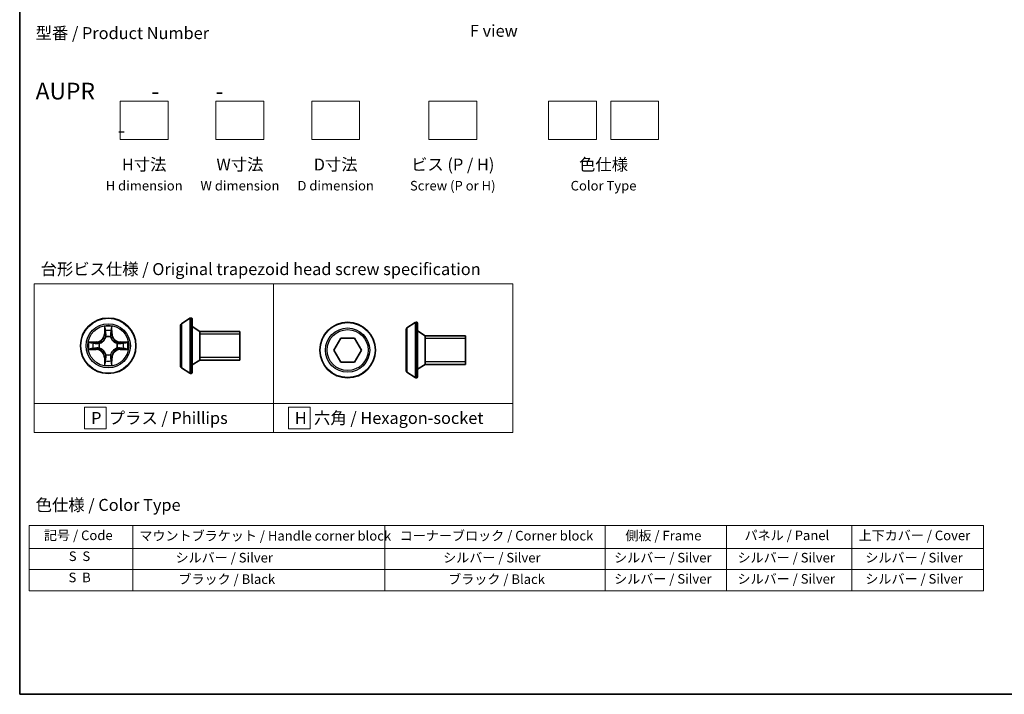
# Model space of a CAD drawing. Units: millimetres. Extents: x -1192 to 7079, y 10 to 1415.
# Drawn here: x -1192 to -1089, y 10 to 80 of the extents above; entities that cross this region are included whole.
import ezdxf

# ---------------------------------------------------------------- set-up
doc = ezdxf.new("R2010")
doc.units = ezdxf.units.MM
doc.header["$LTSCALE"] = 0.5
for name, color, linetype, lineweight in [('Border (ISO)', 7, 'Continuous', 35), ('Sketch Geometry (ISO)', 7, 'Continuous', 18), ('Symbol (ISO)', 7, 'Continuous', 18), ('Visible (ISO)', 7, 'Continuous', 35), ('Visible Narrow (ISO)', 7, 'Continuous', 25)]:
    doc.layers.add(name, color=color, linetype=linetype, lineweight=lineweight)
doc.styles.add('Note Text (TK)', font='MS PGothic.ttf')
doc.styles.add('Note Text (TK2)', font='MS PGothic.ttf')

# ---------------------------------------------------------------- blocks, each defined once
blk = doc.blocks.new('Borders tk図枠')
at = {"layer": 'Border (ISO)'}
for p, q in [((14.5, 289), (14.5, 8)), ((14.5, 8), (405.5, 8))]:
    blk.add_line(p, q, dxfattribs=at)
blk = doc.blocks.new('Table2')
at = {"layer": 'Symbol (ISO)'}
for p, q in [((16.45, 43.3), (215.82, 43.3)), ((16.45, 43.3), (16.45, 38.47)), ((38.1, 43.3), (38.1, 38.47)), ((90.74, 43.3), (90.74, 38.47)), ((136.76, 43.3), (136.76, 38.47)), ((162.16, 43.3), (162.16, 38.47)), ((188.3, 43.3), (188.3, 38.47)), ((215.82, 43.3), (215.82, 38.47)), ((16.45, 38.47), (215.82, 38.47)), ((16.45, 38.47), (16.45, 29.6)), ((38.1, 38.47), (38.1, 29.6)), ((90.74, 38.47), (90.74, 29.6)), ((136.76, 38.47), (136.76, 29.6)), ((162.16, 38.47), (162.16, 29.6)), ((188.3, 38.47), (188.3, 29.6)), ((215.82, 38.47), (215.82, 29.6)), ((16.45, 34.04), (215.82, 34.04)), ((16.45, 29.6), (215.82, 29.6))]:
    blk.add_line(p, q, dxfattribs=at)
at = {"layer": 'Symbol (ISO)', "color": 7, "char_height": 2, "attachment_point": 7, "style": 'Note Text (TK2)'}
for s, insert in [('記号 / Code', (19.57, 39.59)), ('マウントブラケット / Handle corner block', (39.49, 39.49)), ('コーナーブロック / Corner block', (93.88, 39.51)), ('側板 / Frame', (141.01, 39.53)), ('パネル / Panel', (165.9, 39.59)), ('上下カバー / Cover', (189.72, 39.57)), ('S  S', (24.75, 35.22)), ('             シルバー / Silver', (39.1, 34.92)), ('シルバー / Silver', (102.95, 34.92)), ('シルバー / Silver', (138.66, 34.92)), ('シルバー / Silver', (164.43, 34.92)), ('   シルバー / Silver', (189.3, 34.92)), ('S  B', (24.7, 30.79)), ('              ブラック / Black', (39.1, 30.43)), ('ブラック / Black', (104, 30.43)), ('シルバー / Silver', (138.66, 30.49)), ('シルバー / Silver', (164.43, 30.49)), ('   シルバー / Silver', (189.3, 30.49))]:
    blk.add_mtext(s, dxfattribs=dict(at, insert=insert))

msp = doc.modelspace()

# ---------------------------------------------------------------- linework, layer by layer
at = {"layer": 'Sketch Geometry (ISO)'}
for p, q in [((-1181.2852, 71.9817), (-1176.2852, 71.9817)), ((-1181.2852, 67.9817), (-1181.2852, 71.9817)), ((-1176.2852, 71.9817), (-1176.2852, 67.9817)), ((-1171.2852, 71.9817), (-1166.2852, 71.9817)), ((-1171.2852, 67.9817), (-1171.2852, 71.9817)), ((-1166.2852, 71.9817), (-1166.2852, 67.9817)), ((-1161.2852, 71.9817), (-1156.2852, 71.9817)), ((-1161.2852, 67.9817), (-1161.2852, 71.9817)), ((-1156.2852, 71.9817), (-1156.2852, 67.9817)), ((-1149.057, 71.9817), (-1144.057, 71.9817)), ((-1149.057, 67.9817), (-1149.057, 71.9817)), ((-1144.057, 71.9817), (-1144.057, 67.9817)), ((-1136.557, 71.9817), (-1131.557, 71.9817)), ((-1136.557, 67.9817), (-1136.557, 71.9817)), ((-1131.557, 71.9817), (-1131.557, 67.9817)), ((-1130.057, 71.9817), (-1125.057, 71.9817)), ((-1130.057, 67.9817), (-1130.057, 71.9817)), ((-1125.057, 71.9817), (-1125.057, 67.9817)), ((-1176.2852, 67.9817), (-1181.2852, 67.9817)), ((-1166.2852, 67.9817), (-1171.2852, 67.9817)), ((-1156.2852, 67.9817), (-1161.2852, 67.9817)), ((-1144.057, 67.9817), (-1149.057, 67.9817)), ((-1131.557, 67.9817), (-1136.557, 67.9817)), ((-1125.057, 67.9817), (-1130.057, 67.9817)), ((-1190.2714, 52.8805), (-1165.2714, 52.8805)), ((-1190.2714, 40.3805), (-1190.2714, 52.8805)), ((-1165.2714, 52.8805), (-1165.2714, 40.3805)), ((-1165.2714, 52.8805), (-1140.2714, 52.8805)), ((-1165.2714, 40.3805), (-1165.2714, 52.8805)), ((-1140.2714, 52.8805), (-1140.2714, 40.3805)), ((-1165.2714, 40.3805), (-1190.2714, 40.3805)), ((-1190.2714, 40.3805), (-1165.2714, 40.3805)), ((-1190.2714, 37.3805), (-1190.2714, 40.3805)), ((-1140.2714, 40.3805), (-1165.2714, 40.3805)), ((-1165.2714, 40.3805), (-1165.2714, 37.3805)), ((-1165.2714, 40.3805), (-1140.2714, 40.3805)), ((-1165.2714, 37.3805), (-1165.2714, 40.3805)), ((-1140.2714, 40.3805), (-1140.2714, 37.3805)), ((-1182.7491, 40.0055), (-1184.9991, 40.0055)), ((-1184.9991, 40.0055), (-1184.9991, 37.7555)), ((-1182.7491, 37.7555), (-1182.7491, 40.0055)), ((-1161.4619, 40.0055), (-1163.7119, 40.0055)), ((-1163.7119, 40.0055), (-1163.7119, 37.7555)), ((-1161.4619, 37.7555), (-1161.4619, 40.0055)), ((-1165.2714, 37.3805), (-1190.2714, 37.3805)), ((-1184.9991, 37.7555), (-1182.7491, 37.7555)), ((-1140.2714, 37.3805), (-1165.2714, 37.3805)), ((-1163.7119, 37.7555), (-1161.4619, 37.7555))]:
    msp.add_line(p, q, dxfattribs=at)
at = {"layer": 'Visible (ISO)'}
for p, q in [((-1174.978, 48.5635), (-1174.978, 44.2805)), ((-1174.887, 48.7311), (-1174.0278, 49.2897)), ((-1173.878, 49.322), (-1173.9188, 49.322)), ((-1173.778, 49.222), (-1173.778, 43.622)), ((-1172.978, 47.922), (-1173.778, 48.422)), ((-1151.3367, 48.2822), (-1150.4774, 48.8407)), ((-1150.3277, 48.873), (-1150.3684, 48.873)), ((-1150.2277, 48.773), (-1150.2277, 43.173)), ((-1172.978, 47.922), (-1172.978, 44.922)), ((-1168.778, 47.922), (-1172.978, 47.922)), ((-1172.978, 47.922), (-1172.978, 44.922)), ((-1168.778, 47.922), (-1168.778, 44.922)), ((-1151.4277, 48.1145), (-1151.4277, 43.8316)), ((-1149.4277, 47.473), (-1150.2277, 47.973)), ((-1149.4277, 47.473), (-1149.4277, 44.473)), ((-1145.2277, 47.473), (-1149.4277, 47.473)), ((-1149.4277, 47.473), (-1149.4277, 44.473)), ((-1145.2277, 47.473), (-1145.2277, 44.473)), ((-1158.9791, 45.973), (-1158.2574, 47.223)), ((-1158.2574, 47.223), (-1156.814, 47.223)), ((-1156.814, 47.223), (-1156.0923, 45.973)), ((-1158.2574, 44.723), (-1158.9791, 45.973)), ((-1156.0923, 45.973), (-1156.814, 44.723)), ((-1172.978, 44.922), (-1173.778, 44.422)), ((-1168.778, 44.922), (-1172.978, 44.922)), ((-1156.814, 44.723), (-1158.2574, 44.723)), ((-1149.4277, 44.473), (-1150.2277, 43.973)), ((-1145.2277, 44.473), (-1149.4277, 44.473)), ((-1174.887, 44.1128), (-1174.0278, 43.5543)), ((-1173.878, 43.522), (-1173.9188, 43.522)), ((-1151.3367, 43.6639), (-1150.4774, 43.1053)), ((-1150.3277, 43.073), (-1150.3684, 43.073))]:
    msp.add_line(p, q, dxfattribs=at)
for centre in [(-1182.5377, 46.422), (-1157.5357, 45.973)]:
    msp.add_circle(centre, 2.9, dxfattribs=at)
for centre, radius, start, end in [((-1174.778, 48.5635), 0.2, 123.023868, 180), ((-1173.9188, 49.122), 0.2, 90, 123.023868), ((-1173.878, 49.222), 0.1, 0, 90), ((-1150.3684, 48.673), 0.2, 90, 123.023868), ((-1150.3277, 48.773), 0.1, 0, 90), ((-1151.2277, 48.1145), 0.2, 123.023868, 180), ((-1174.778, 44.2805), 0.2, 180, 236.976132), ((-1173.9188, 43.722), 0.2, 236.976132, 270), ((-1173.878, 43.622), 0.1, 270, 0), ((-1151.2277, 43.8316), 0.2, 180, 236.976132), ((-1150.3684, 43.273), 0.2, 236.976132, 270), ((-1150.3277, 43.173), 0.1, 270, 0)]:
    msp.add_arc(centre, radius, start, end, dxfattribs=at)
at = {"layer": 'Visible Narrow (ISO)'}
for p, q in [((-1182.9282, 48.4447), (-1182.9418, 47.6652)), ((-1182.1337, 47.6652), (-1182.1473, 48.4447)), ((-1174.887, 48.7311), (-1174.887, 44.1128)), ((-1174.0278, 49.2897), (-1174.0278, 43.5543)), ((-1173.9188, 49.322), (-1173.9188, 43.522)), ((-1173.878, 43.522), (-1173.878, 49.322)), ((-1150.4774, 48.8407), (-1150.4774, 43.1053)), ((-1150.3684, 48.873), (-1150.3684, 43.073)), ((-1150.3277, 43.073), (-1150.3277, 48.873)), ((-1182.892, 47.6643), (-1182.9418, 47.6652)), ((-1182.892, 47.6643), (-1182.8834, 48.1544)), ((-1182.892, 47.6643), (-1182.8193, 47.6631)), ((-1182.7788, 47.3383), (-1182.7842, 47.3589)), ((-1182.2912, 47.3589), (-1182.2966, 47.3383)), ((-1182.1835, 47.6643), (-1182.2561, 47.6631)), ((-1182.192, 48.1544), (-1182.1835, 47.6643)), ((-1182.1835, 47.6643), (-1182.1337, 47.6652)), ((-1168.778, 47.621), (-1172.978, 47.621)), ((-1151.3367, 48.2822), (-1151.3367, 43.6639)), ((-1183.7809, 46.826), (-1184.5604, 46.8124)), ((-1184.2701, 46.7677), (-1183.78, 46.7762)), ((-1183.78, 46.7762), (-1183.7809, 46.826)), ((-1183.78, 46.7762), (-1183.7788, 46.7036)), ((-1183.4746, 46.6685), (-1183.454, 46.6631)), ((-1181.6214, 46.6631), (-1181.6008, 46.6685)), ((-1181.2954, 46.7762), (-1181.2967, 46.7036)), ((-1181.2954, 46.7762), (-1181.2945, 46.826)), ((-1181.2954, 46.7762), (-1180.8053, 46.7677)), ((-1180.515, 46.8124), (-1181.2945, 46.826)), ((-1145.2277, 47.172), (-1149.4277, 47.172)), ((-1184.5604, 46.0315), (-1183.7809, 46.0179)), ((-1183.78, 46.0677), (-1184.2701, 46.0763)), ((-1183.78, 46.0677), (-1183.7809, 46.0179)), ((-1183.78, 46.0677), (-1183.7788, 46.1404)), ((-1183.454, 46.1809), (-1183.4746, 46.1755)), ((-1182.7842, 45.4851), (-1182.7788, 45.5057)), ((-1182.2966, 45.5057), (-1182.2912, 45.4851)), ((-1181.6008, 46.1755), (-1181.6214, 46.1809)), ((-1181.2954, 46.0677), (-1181.2967, 46.1404)), ((-1180.8053, 46.0763), (-1181.2954, 46.0677)), ((-1181.2954, 46.0677), (-1181.2945, 46.0179)), ((-1181.2945, 46.0179), (-1180.515, 46.0315)), ((-1182.892, 45.1797), (-1182.9418, 45.1788)), ((-1182.9418, 45.1788), (-1182.9282, 44.3993)), ((-1182.892, 45.1797), (-1182.8193, 45.1809)), ((-1182.8834, 44.6896), (-1182.892, 45.1797)), ((-1182.1835, 45.1797), (-1182.2561, 45.1809)), ((-1182.1835, 45.1797), (-1182.192, 44.6896)), ((-1182.1835, 45.1797), (-1182.1337, 45.1788)), ((-1182.1473, 44.3993), (-1182.1337, 45.1788)), ((-1172.978, 45.223), (-1168.778, 45.223)), ((-1149.4277, 44.774), (-1145.2277, 44.774))]:
    msp.add_line(p, q, dxfattribs=at)
for centre, radius in [((-1182.5377, 46.422), 2.8677), ((-1182.5377, 46.422), 2.3092), ((-1182.5377, 46.422), 2.1415), ((-1157.5357, 45.973), 2.8677), ((-1157.5357, 45.973), 2.3092), ((-1157.5357, 45.973), 2.1415)]:
    msp.add_circle(centre, radius, dxfattribs=at)
for centre, radius, start, end in [((-1182.5377, 46.422), 2.0601, 79.074582, 100.925418), ((-1183.7958, 47.6801), 0.8542, 271, 359), ((-1183.7958, 47.6801), 0.904, 271, 359), ((-1182.5377, 46.422), 1.6122, 79.692479, 100.307521), ((-1182.5377, 46.422), 0.9688, 75.258044, 104.741956), ((-1182.5377, 46.422), 0.9475, 75.258044, 104.741956), ((-1181.2796, 47.6801), 0.904, 181, 269), ((-1181.2796, 47.6801), 0.8542, 181, 269), ((-1182.5377, 46.422), 2.0601, 169.074582, 190.925418), ((-1182.5377, 46.422), 1.6122, 169.692479, 190.307521), ((-1182.5377, 46.422), 0.9688, 165.258044, 194.741956), ((-1182.5377, 46.422), 0.9475, 165.258044, 194.741956), ((-1182.5377, 46.422), 0.9475, 345.258044, 14.741956), ((-1182.5377, 46.422), 0.9688, 345.258044, 14.741956), ((-1182.5377, 46.422), 1.6122, 349.692479, 10.307521), ((-1182.5377, 46.422), 2.0601, 349.074582, 10.925418), ((-1183.7958, 45.1639), 0.8542, 1, 89), ((-1183.7958, 45.1639), 0.904, 1, 89), ((-1182.5377, 46.422), 0.9688, 255.258044, 284.741956), ((-1182.5377, 46.422), 0.9475, 255.258044, 284.741956), ((-1181.2796, 45.1639), 0.904, 91, 179), ((-1181.2796, 45.1639), 0.8542, 91, 179), ((-1182.5377, 46.422), 2.0601, 259.074582, 280.925418), ((-1182.5377, 46.422), 1.6122, 259.692479, 280.307521)]:
    msp.add_arc(centre, radius, start, end, dxfattribs=at)
for centre, major_axis, ratio, start_param, end_param in [((-1182.8336, 48.1535), (-0.05, -0.002), 0.54850665, 4.7835784, 6.17876057), ((-1182.8182, 47.9641), (-0.0494, -0.008), 0.89574018, 4.73044269, 6.08586581), ((-1182.7728, 47.3156), (-0.0492, 0.0091), 0.87684642, 5.10328313, 6.10089396), ((-1182.7728, 47.3156), (-0.0477, 0.0149), 0.41070123, 4.96449783, 6.18744952), ((-1182.7695, 47.6622), (-0.0494, -0.008), 0.89572054, 4.73483766, 6.08588361), ((-1182.3059, 47.6622), (0.0494, -0.008), 0.89572054, 0.1973017, 1.54834765), ((-1182.3026, 47.3156), (0.0477, 0.0149), 0.41070123, 0.09573579, 1.31868747), ((-1182.3026, 47.3156), (0.0492, 0.0091), 0.87684641, 0.18229136, 1.17990219), ((-1182.2573, 47.9641), (0.0494, -0.008), 0.89574018, 0.19731949, 1.55274262), ((-1182.2418, 48.1535), (0.05, -0.002), 0.54850665, 0.10442473, 1.4996069), ((-1184.2692, 46.7179), (0.002, 0.05), 0.54850665, 0.10442473, 1.4996069), ((-1184.0798, 46.7024), (0.008, 0.0494), 0.89574018, 0.19731949, 1.55274262), ((-1183.7779, 46.6538), (0.008, 0.0494), 0.89572054, 0.1973017, 1.54834765), ((-1183.4313, 46.6571), (-0.0091, 0.0492), 0.87684641, 0.18229136, 1.17990219), ((-1183.4313, 46.6571), (-0.0149, 0.0477), 0.41070123, 0.09573579, 1.31868747), ((-1181.6441, 46.6571), (0.0091, 0.0492), 0.87684642, 5.10328313, 6.10089396), ((-1181.6441, 46.6571), (0.0149, 0.0477), 0.41070123, 4.96449783, 6.18744952), ((-1181.2975, 46.6538), (-0.008, 0.0494), 0.89572054, 4.73483766, 6.08588361), ((-1180.9956, 46.7024), (-0.008, 0.0494), 0.89574018, 4.73044269, 6.08586581), ((-1180.8062, 46.7179), (-0.002, 0.05), 0.54850665, 4.7835784, 6.17876057), ((-1184.2692, 46.1261), (0.002, -0.05), 0.54850665, 4.7835784, 6.17876057), ((-1184.0798, 46.1415), (0.008, -0.0494), 0.89574018, 4.73044269, 6.08586581), ((-1183.7779, 46.1902), (0.008, -0.0494), 0.89572054, 4.73483766, 6.08588361), ((-1183.4313, 46.1869), (-0.0091, -0.0492), 0.87684642, 5.10328313, 6.10089396), ((-1183.4313, 46.1869), (-0.0149, -0.0477), 0.41070123, 4.96449783, 6.18744952), ((-1182.7728, 45.5284), (-0.0492, -0.0091), 0.87684641, 0.18229136, 1.17990219), ((-1182.7728, 45.5284), (-0.0477, -0.0149), 0.41070123, 0.09573579, 1.31868747), ((-1182.3026, 45.5284), (0.0477, -0.0149), 0.41070123, 4.96449783, 6.18744952), ((-1182.3026, 45.5284), (0.0492, -0.0091), 0.87684642, 5.10328313, 6.10089396), ((-1181.6441, 46.1869), (0.0149, -0.0477), 0.41070123, 0.09573579, 1.31868747), ((-1181.6441, 46.1869), (0.0091, -0.0492), 0.87684641, 0.18229136, 1.17990219), ((-1181.2975, 46.1902), (-0.008, -0.0494), 0.89572054, 0.1973017, 1.54834765), ((-1180.9956, 46.1415), (-0.008, -0.0494), 0.89574018, 0.19731949, 1.55274262), ((-1180.8062, 46.1261), (-0.002, -0.05), 0.54850665, 0.10442473, 1.4996069), ((-1182.8336, 44.6905), (-0.05, 0.002), 0.54850665, 0.10442473, 1.4996069), ((-1182.8182, 44.8799), (-0.0494, 0.008), 0.89574018, 0.19731949, 1.55274262), ((-1182.7695, 45.1818), (-0.0494, 0.008), 0.89572054, 0.1973017, 1.54834765), ((-1182.3059, 45.1818), (0.0494, 0.008), 0.89572054, 4.73483766, 6.08588361), ((-1182.2573, 44.8799), (0.0494, 0.008), 0.89574018, 4.73044269, 6.08586581), ((-1182.2418, 44.6905), (0.05, 0.002), 0.54850665, 4.7835784, 6.17876057)]:
    msp.add_ellipse(centre, major_axis=major_axis, ratio=ratio, start_param=start_param, end_param=end_param, dxfattribs=at)
for points, knots in [([(-1182.8383, 48.1807), (-1182.8386, 48.1958), (-1182.8407, 48.2113), (-1182.8492, 48.2522), (-1182.8574, 48.2778), (-1182.8755, 48.3265), (-1182.8852, 48.3495), (-1182.906, 48.3967), (-1182.9171, 48.4208), (-1182.9282, 48.4447)], [0, 0, 0, 0, 0.0059340385, 0.0059340385, 0.0154285, 0.0154285, 0.0237449879, 0.0237449879, 0.0323943032, 0.0323943032, 0.0323943032, 0.0323943032]), ([(-1182.9282, 48.4447), (-1182.9226, 48.4184), (-1182.917, 48.3919), (-1182.9067, 48.34), (-1182.9019, 48.3146), (-1182.8929, 48.2611), (-1182.8888, 48.2329), (-1182.8846, 48.1879), (-1182.8836, 48.1709), (-1182.8834, 48.1544)], [-0.0323943032, -0.0323943032, -0.0323943032, -0.0323943032, -0.0237449879, -0.0237449879, -0.0154285, -0.0154285, -0.0059340385, -0.0059340385, 0, 0, 0, 0]), ([(-1182.1473, 48.4447), (-1182.1607, 48.4156), (-1182.1744, 48.3862), (-1182.203, 48.3196), (-1182.2173, 48.2829), (-1182.2327, 48.2243), (-1182.2366, 48.202), (-1182.2372, 48.1807)], [-0.0003383294, -0.0003383294, -0.0003383294, -0.0003383294, 0.0102009359, 0.0102009359, 0.0236501899, 0.0236501899, 0.0320559737, 0.0320559737, 0.0320559737, 0.0320559737]), ([(-1182.192, 48.1544), (-1182.1918, 48.1778), (-1182.1898, 48.2022), (-1182.1822, 48.2666), (-1182.1751, 48.307), (-1182.1608, 48.3803), (-1182.154, 48.4126), (-1182.1473, 48.4447)], [-0.0320559737, -0.0320559737, -0.0320559737, -0.0320559737, -0.0236501899, -0.0236501899, -0.0102009359, -0.0102009359, 0.0003383294, 0.0003383294, 0.0003383294, 0.0003383294]), ([(-1183.454, 46.6631), (-1183.4381, 46.6683), (-1183.4223, 46.6738), (-1183.3263, 46.7104), (-1183.2471, 46.7521), (-1183.1245, 46.8399), (-1183.0788, 46.8786), (-1183.0366, 46.9208), (-1182.9943, 46.9631), (-1182.9556, 47.0088), (-1182.8678, 47.1314), (-1182.8261, 47.2105), (-1182.7896, 47.3065), (-1182.784, 47.3224), (-1182.7788, 47.3383)], [-0.174866013, -0.174866013, -0.174866013, -0.174866013, -0.16940495, -0.16940495, -0.141674077, -0.141674077, -0.124342281, -0.124342281, -0.124342281, -0.107010485, -0.107010485, -0.079279611, -0.079279611, -0.073818549, -0.073818549, -0.073818549, -0.073818549]), ([(-1182.8198, 47.3323), (-1182.8245, 47.3172), (-1182.8295, 47.3021), (-1182.8628, 47.2109), (-1182.9006, 47.1359), (-1182.9808, 47.0209), (-1183.0162, 46.9785), (-1183.0552, 46.9395), (-1183.0942, 46.9005), (-1183.1367, 46.8651), (-1183.2516, 46.7849), (-1183.3266, 46.747), (-1183.4178, 46.7138), (-1183.4329, 46.7087), (-1183.448, 46.704)], [0.073818549, 0.073818549, 0.073818549, 0.073818549, 0.079279611, 0.079279611, 0.107010485, 0.107010485, 0.124342281, 0.124342281, 0.124342281, 0.141674077, 0.141674077, 0.16940495, 0.16940495, 0.174866013, 0.174866013, 0.174866013, 0.174866013]), ([(-1182.8834, 48.1544), (-1182.8818, 48.114), (-1182.8797, 48.0772), (-1182.8745, 48.0132), (-1182.8714, 47.9862), (-1182.868, 47.965)], [0, 0, 0, 0, 0.014491423, 0.014491423, 0.0289828459, 0.0289828459, 0.0289828459, 0.0289828459]), ([(-1182.868, 47.965), (-1182.8599, 47.9146), (-1182.8518, 47.8643), (-1182.8355, 47.7637), (-1182.8274, 47.7134), (-1182.8193, 47.6631)], [0, 0, 0, 0, 0.0343899271, 0.0343899271, 0.0687798542, 0.0687798542, 0.0687798542, 0.0687798542]), ([(-1182.8262, 48.0082), (-1182.8292, 48.0274), (-1182.8318, 48.0521), (-1182.8359, 48.1103), (-1182.8373, 48.1439), (-1182.8383, 48.1807)], [-0.0289828459, -0.0289828459, -0.0289828459, -0.0289828459, -0.014491423, -0.014491423, 0, 0, 0, 0]), ([(-1182.7778, 47.7062), (-1182.7858, 47.7565), (-1182.7939, 47.8069), (-1182.81, 47.9075), (-1182.8181, 47.9578), (-1182.8262, 48.0082)], [-0.0687798542, -0.0687798542, -0.0687798542, -0.0687798542, -0.0343899271, -0.0343899271, 0, 0, 0, 0]), ([(-1182.8193, 47.6631), (-1182.8077, 47.5947), (-1182.8031, 47.525), (-1182.8082, 47.4138), (-1182.8125, 47.3735), (-1182.8198, 47.3323)], [0, 0, 0, 0, 0.0491206273, 0.0491206273, 0.0764653604, 0.0764653604, 0.0764653604, 0.0764653604]), ([(-1182.7842, 47.3589), (-1182.7754, 47.4022), (-1182.77, 47.4445), (-1182.7624, 47.5612), (-1182.7662, 47.6343), (-1182.7778, 47.7062)], [-0.0764653604, -0.0764653604, -0.0764653604, -0.0764653604, -0.0491206273, -0.0491206273, 0, 0, 0, 0]), ([(-1182.2977, 47.7062), (-1182.3092, 47.6343), (-1182.313, 47.5612), (-1182.3054, 47.4445), (-1182.3, 47.4022), (-1182.2912, 47.3589)], [-0.0982412545, -0.0982412545, -0.0982412545, -0.0982412545, -0.0491206273, -0.0491206273, -0.0217758941, -0.0217758941, -0.0217758941, -0.0217758941]), ([(-1182.2492, 48.0082), (-1182.2573, 47.9578), (-1182.2654, 47.9075), (-1182.2815, 47.8069), (-1182.2896, 47.7565), (-1182.2977, 47.7062)], [-0.0687798542, -0.0687798542, -0.0687798542, -0.0687798542, -0.0343899271, -0.0343899271, 0, 0, 0, 0]), ([(-1182.2966, 47.3383), (-1182.2915, 47.3224), (-1182.2859, 47.3065), (-1182.2493, 47.2105), (-1182.2077, 47.1314), (-1182.1198, 47.0088), (-1182.0811, 46.9631), (-1182.0389, 46.9208), (-1181.9966, 46.8786), (-1181.9509, 46.8399), (-1181.8283, 46.7521), (-1181.7492, 46.7104), (-1181.6532, 46.6738), (-1181.6373, 46.6683), (-1181.6214, 46.6631)], [-0.174866013, -0.174866013, -0.174866013, -0.174866013, -0.16940495, -0.16940495, -0.141674077, -0.141674077, -0.124342281, -0.124342281, -0.124342281, -0.107010485, -0.107010485, -0.079279611, -0.079279611, -0.073818549, -0.073818549, -0.073818549, -0.073818549]), ([(-1182.2557, 47.3323), (-1182.2629, 47.3735), (-1182.2672, 47.4138), (-1182.2723, 47.525), (-1182.2677, 47.5947), (-1182.2561, 47.6631)], [0.0217758941, 0.0217758941, 0.0217758941, 0.0217758941, 0.0491206273, 0.0491206273, 0.0982412545, 0.0982412545, 0.0982412545, 0.0982412545]), ([(-1182.2561, 47.6631), (-1182.248, 47.7134), (-1182.2399, 47.7637), (-1182.2237, 47.8643), (-1182.2156, 47.9146), (-1182.2075, 47.965)], [0, 0, 0, 0, 0.0343899271, 0.0343899271, 0.0687798542, 0.0687798542, 0.0687798542, 0.0687798542]), ([(-1181.6274, 46.704), (-1181.6425, 46.7087), (-1181.6576, 46.7138), (-1181.7488, 46.747), (-1181.8238, 46.7849), (-1181.9388, 46.8651), (-1181.9813, 46.9005), (-1182.0203, 46.9395), (-1182.0593, 46.9785), (-1182.0946, 47.0209), (-1182.1748, 47.1359), (-1182.2127, 47.2109), (-1182.2459, 47.3021), (-1182.251, 47.3172), (-1182.2557, 47.3323)], [0.073818549, 0.073818549, 0.073818549, 0.073818549, 0.079279611, 0.079279611, 0.107010485, 0.107010485, 0.124342281, 0.124342281, 0.124342281, 0.141674077, 0.141674077, 0.16940495, 0.16940495, 0.174866013, 0.174866013, 0.174866013, 0.174866013]), ([(-1182.2372, 48.1807), (-1182.2381, 48.1442), (-1182.2396, 48.1108), (-1182.2436, 48.0524), (-1182.2462, 48.0276), (-1182.2492, 48.0082)], [-0.0289828459, -0.0289828459, -0.0289828459, -0.0289828459, -0.0145850634, -0.0145850634, 0, 0, 0, 0]), ([(-1182.2075, 47.965), (-1182.204, 47.9863), (-1182.2009, 48.0136), (-1182.1957, 48.0777), (-1182.1936, 48.1143), (-1182.192, 48.1544)], [0, 0, 0, 0, 0.0145850634, 0.0145850634, 0.0289828459, 0.0289828459, 0.0289828459, 0.0289828459]), ([(-1184.2701, 46.7677), (-1184.2935, 46.768), (-1184.3179, 46.7699), (-1184.3823, 46.7775), (-1184.4227, 46.7846), (-1184.496, 46.7989), (-1184.5284, 46.8057), (-1184.5604, 46.8124)], [-0.0320559737, -0.0320559737, -0.0320559737, -0.0320559737, -0.0236501899, -0.0236501899, -0.0102009359, -0.0102009359, 0.0003383294, 0.0003383294, 0.0003383294, 0.0003383294]), ([(-1184.5604, 46.8124), (-1184.5313, 46.799), (-1184.5019, 46.7853), (-1184.4353, 46.7568), (-1184.3986, 46.7424), (-1184.34, 46.727), (-1184.3178, 46.7231), (-1184.2964, 46.7225)], [-0.0003383294, -0.0003383294, -0.0003383294, -0.0003383294, 0.0102009359, 0.0102009359, 0.0236501899, 0.0236501899, 0.0320559737, 0.0320559737, 0.0320559737, 0.0320559737]), ([(-1184.2964, 46.7225), (-1184.2599, 46.7216), (-1184.2265, 46.7202), (-1184.1681, 46.7161), (-1184.1433, 46.7135), (-1184.1239, 46.7105)], [-0.0289828459, -0.0289828459, -0.0289828459, -0.0289828459, -0.0145850634, -0.0145850634, 0, 0, 0, 0]), ([(-1184.0807, 46.7523), (-1184.102, 46.7557), (-1184.1293, 46.7588), (-1184.1934, 46.764), (-1184.23, 46.7661), (-1184.2701, 46.7677)], [0, 0, 0, 0, 0.0145850634, 0.0145850634, 0.0289828459, 0.0289828459, 0.0289828459, 0.0289828459]), ([(-1184.1239, 46.7105), (-1184.0736, 46.7024), (-1184.0232, 46.6943), (-1183.9226, 46.6782), (-1183.8723, 46.6701), (-1183.8219, 46.662)], [-0.0687798542, -0.0687798542, -0.0687798542, -0.0687798542, -0.0343899271, -0.0343899271, 0, 0, 0, 0]), ([(-1183.7788, 46.7036), (-1183.8291, 46.7117), (-1183.8794, 46.7198), (-1183.98, 46.736), (-1184.0304, 46.7441), (-1184.0807, 46.7523)], [0, 0, 0, 0, 0.0343899271, 0.0343899271, 0.0687798542, 0.0687798542, 0.0687798542, 0.0687798542]), ([(-1183.8219, 46.662), (-1183.7501, 46.6505), (-1183.6769, 46.6467), (-1183.5602, 46.6543), (-1183.5179, 46.6597), (-1183.4746, 46.6685)], [-0.0982412545, -0.0982412545, -0.0982412545, -0.0982412545, -0.0491206273, -0.0491206273, -0.0217758941, -0.0217758941, -0.0217758941, -0.0217758941]), ([(-1183.448, 46.704), (-1183.4893, 46.6968), (-1183.5295, 46.6925), (-1183.6407, 46.6874), (-1183.7104, 46.692), (-1183.7788, 46.7036)], [0.0217758941, 0.0217758941, 0.0217758941, 0.0217758941, 0.0491206273, 0.0491206273, 0.0982412545, 0.0982412545, 0.0982412545, 0.0982412545]), ([(-1181.2967, 46.7036), (-1181.3651, 46.692), (-1181.4347, 46.6874), (-1181.5459, 46.6925), (-1181.5862, 46.6968), (-1181.6274, 46.704)], [0, 0, 0, 0, 0.0491206273, 0.0491206273, 0.0764653604, 0.0764653604, 0.0764653604, 0.0764653604]), ([(-1181.6008, 46.6685), (-1181.5575, 46.6597), (-1181.5152, 46.6543), (-1181.3985, 46.6467), (-1181.3254, 46.6505), (-1181.2535, 46.662)], [-0.0764653604, -0.0764653604, -0.0764653604, -0.0764653604, -0.0491206273, -0.0491206273, 0, 0, 0, 0]), ([(-1180.9948, 46.7523), (-1181.0451, 46.7441), (-1181.0954, 46.736), (-1181.196, 46.7198), (-1181.2463, 46.7117), (-1181.2967, 46.7036)], [0, 0, 0, 0, 0.0343899271, 0.0343899271, 0.0687798542, 0.0687798542, 0.0687798542, 0.0687798542]), ([(-1181.2535, 46.662), (-1181.2032, 46.6701), (-1181.1528, 46.6782), (-1181.0522, 46.6943), (-1181.0019, 46.7024), (-1180.9516, 46.7105)], [-0.0687798542, -0.0687798542, -0.0687798542, -0.0687798542, -0.0343899271, -0.0343899271, 0, 0, 0, 0]), ([(-1180.8053, 46.7677), (-1180.8457, 46.7661), (-1180.8825, 46.7639), (-1180.9465, 46.7587), (-1180.9736, 46.7557), (-1180.9948, 46.7523)], [0, 0, 0, 0, 0.014491423, 0.014491423, 0.0289828459, 0.0289828459, 0.0289828459, 0.0289828459]), ([(-1180.9516, 46.7105), (-1180.9323, 46.7135), (-1180.9076, 46.7161), (-1180.8494, 46.7201), (-1180.8158, 46.7216), (-1180.779, 46.7225)], [-0.0289828459, -0.0289828459, -0.0289828459, -0.0289828459, -0.014491423, -0.014491423, 0, 0, 0, 0]), ([(-1180.515, 46.8124), (-1180.5413, 46.8069), (-1180.5678, 46.8013), (-1180.6197, 46.791), (-1180.6451, 46.7861), (-1180.6987, 46.7772), (-1180.7268, 46.7731), (-1180.7718, 46.7689), (-1180.7888, 46.7679), (-1180.8053, 46.7677)], [-0.0323943032, -0.0323943032, -0.0323943032, -0.0323943032, -0.0237449879, -0.0237449879, -0.0154285, -0.0154285, -0.0059340385, -0.0059340385, 0, 0, 0, 0]), ([(-1180.779, 46.7225), (-1180.7639, 46.7229), (-1180.7485, 46.725), (-1180.7075, 46.7335), (-1180.6819, 46.7417), (-1180.6332, 46.7598), (-1180.6102, 46.7695), (-1180.563, 46.7902), (-1180.5389, 46.8014), (-1180.515, 46.8124)], [0, 0, 0, 0, 0.0059340385, 0.0059340385, 0.0154285, 0.0154285, 0.0237449879, 0.0237449879, 0.0323943032, 0.0323943032, 0.0323943032, 0.0323943032]), ([(-1184.2964, 46.1215), (-1184.3115, 46.1211), (-1184.327, 46.119), (-1184.3679, 46.1105), (-1184.3935, 46.1023), (-1184.4422, 46.0842), (-1184.4653, 46.0745), (-1184.5124, 46.0538), (-1184.5365, 46.0426), (-1184.5604, 46.0315)], [0, 0, 0, 0, 0.0059340385, 0.0059340385, 0.0154285, 0.0154285, 0.0237449879, 0.0237449879, 0.0323943032, 0.0323943032, 0.0323943032, 0.0323943032]), ([(-1184.5604, 46.0315), (-1184.5341, 46.0371), (-1184.5076, 46.0427), (-1184.4557, 46.053), (-1184.4303, 46.0578), (-1184.3768, 46.0668), (-1184.3486, 46.0709), (-1184.3036, 46.0751), (-1184.2866, 46.0761), (-1184.2701, 46.0763)], [-0.0323943032, -0.0323943032, -0.0323943032, -0.0323943032, -0.0237449879, -0.0237449879, -0.0154285, -0.0154285, -0.0059340385, -0.0059340385, 0, 0, 0, 0]), ([(-1184.1239, 46.1335), (-1184.1432, 46.1305), (-1184.1678, 46.1279), (-1184.2261, 46.1239), (-1184.2596, 46.1224), (-1184.2964, 46.1215)], [-0.0289828459, -0.0289828459, -0.0289828459, -0.0289828459, -0.014491423, -0.014491423, 0, 0, 0, 0]), ([(-1184.2701, 46.0763), (-1184.2297, 46.0779), (-1184.1929, 46.0801), (-1184.129, 46.0853), (-1184.1019, 46.0883), (-1184.0807, 46.0917)], [0, 0, 0, 0, 0.014491423, 0.014491423, 0.0289828459, 0.0289828459, 0.0289828459, 0.0289828459]), ([(-1183.8219, 46.1819), (-1183.8723, 46.1739), (-1183.9226, 46.1658), (-1184.0232, 46.1497), (-1184.0736, 46.1416), (-1184.1239, 46.1335)], [-0.0687798542, -0.0687798542, -0.0687798542, -0.0687798542, -0.0343899271, -0.0343899271, 0, 0, 0, 0]), ([(-1184.0807, 46.0917), (-1184.0304, 46.0998), (-1183.98, 46.108), (-1183.8794, 46.1242), (-1183.8291, 46.1323), (-1183.7788, 46.1404)], [0, 0, 0, 0, 0.0343899271, 0.0343899271, 0.0687798542, 0.0687798542, 0.0687798542, 0.0687798542]), ([(-1183.4746, 46.1755), (-1183.5179, 46.1843), (-1183.5602, 46.1897), (-1183.6769, 46.1973), (-1183.7501, 46.1935), (-1183.8219, 46.1819)], [-0.0764653604, -0.0764653604, -0.0764653604, -0.0764653604, -0.0491206273, -0.0491206273, 0, 0, 0, 0]), ([(-1183.7788, 46.1404), (-1183.7104, 46.152), (-1183.6407, 46.1566), (-1183.5295, 46.1515), (-1183.4893, 46.1472), (-1183.448, 46.1399)], [0, 0, 0, 0, 0.0491206273, 0.0491206273, 0.0764653604, 0.0764653604, 0.0764653604, 0.0764653604]), ([(-1182.7788, 45.5057), (-1182.784, 45.5216), (-1182.7896, 45.5374), (-1182.8261, 45.6335), (-1182.8678, 45.7126), (-1182.9556, 45.8352), (-1182.9943, 45.8809), (-1183.0366, 45.9232), (-1183.0788, 45.9654), (-1183.1245, 46.0041), (-1183.2471, 46.0919), (-1183.3263, 46.1336), (-1183.4223, 46.1701), (-1183.4381, 46.1757), (-1183.454, 46.1809)], [-0.174866013, -0.174866013, -0.174866013, -0.174866013, -0.16940495, -0.16940495, -0.141674077, -0.141674077, -0.124342281, -0.124342281, -0.124342281, -0.107010485, -0.107010485, -0.079279611, -0.079279611, -0.073818549, -0.073818549, -0.073818549, -0.073818549]), ([(-1183.448, 46.1399), (-1183.4329, 46.1353), (-1183.4178, 46.1302), (-1183.3266, 46.097), (-1183.2516, 46.0591), (-1183.1367, 45.9789), (-1183.0942, 45.9435), (-1183.0552, 45.9045), (-1183.0162, 45.8655), (-1182.9808, 45.8231), (-1182.9006, 45.7081), (-1182.8628, 45.6331), (-1182.8295, 45.5419), (-1182.8245, 45.5268), (-1182.8198, 45.5117)], [0.073818549, 0.073818549, 0.073818549, 0.073818549, 0.079279611, 0.079279611, 0.107010485, 0.107010485, 0.124342281, 0.124342281, 0.124342281, 0.141674077, 0.141674077, 0.16940495, 0.16940495, 0.174866013, 0.174866013, 0.174866013, 0.174866013]), ([(-1182.8198, 45.5117), (-1182.8125, 45.4705), (-1182.8082, 45.4302), (-1182.8031, 45.319), (-1182.8077, 45.2493), (-1182.8193, 45.1809)], [0.0217758941, 0.0217758941, 0.0217758941, 0.0217758941, 0.0491206273, 0.0491206273, 0.0982412545, 0.0982412545, 0.0982412545, 0.0982412545]), ([(-1182.7778, 45.1378), (-1182.7662, 45.2097), (-1182.7624, 45.2828), (-1182.77, 45.3995), (-1182.7754, 45.4418), (-1182.7842, 45.4851)], [-0.0982412545, -0.0982412545, -0.0982412545, -0.0982412545, -0.0491206273, -0.0491206273, -0.0217758941, -0.0217758941, -0.0217758941, -0.0217758941]), ([(-1182.2912, 45.4851), (-1182.3, 45.4418), (-1182.3054, 45.3995), (-1182.313, 45.2828), (-1182.3092, 45.2097), (-1182.2977, 45.1378)], [-0.0764653604, -0.0764653604, -0.0764653604, -0.0764653604, -0.0491206273, -0.0491206273, 0, 0, 0, 0]), ([(-1181.6214, 46.1809), (-1181.6373, 46.1757), (-1181.6532, 46.1701), (-1181.7492, 46.1336), (-1181.8283, 46.0919), (-1181.9509, 46.0041), (-1181.9966, 45.9654), (-1182.0389, 45.9232), (-1182.0811, 45.8809), (-1182.1198, 45.8352), (-1182.2077, 45.7126), (-1182.2493, 45.6335), (-1182.2859, 45.5374), (-1182.2915, 45.5216), (-1182.2966, 45.5057)], [-0.174866013, -0.174866013, -0.174866013, -0.174866013, -0.16940495, -0.16940495, -0.141674077, -0.141674077, -0.124342281, -0.124342281, -0.124342281, -0.107010485, -0.107010485, -0.079279611, -0.079279611, -0.073818549, -0.073818549, -0.073818549, -0.073818549]), ([(-1182.2561, 45.1809), (-1182.2677, 45.2493), (-1182.2723, 45.319), (-1182.2672, 45.4302), (-1182.2629, 45.4705), (-1182.2557, 45.5117)], [0, 0, 0, 0, 0.0491206273, 0.0491206273, 0.0764653604, 0.0764653604, 0.0764653604, 0.0764653604]), ([(-1182.2557, 45.5117), (-1182.251, 45.5268), (-1182.2459, 45.5419), (-1182.2127, 45.6331), (-1182.1748, 45.7081), (-1182.0946, 45.8231), (-1182.0593, 45.8655), (-1182.0203, 45.9045), (-1181.9813, 45.9435), (-1181.9388, 45.9789), (-1181.8238, 46.0591), (-1181.7488, 46.097), (-1181.6576, 46.1302), (-1181.6425, 46.1353), (-1181.6274, 46.1399)], [0.073818549, 0.073818549, 0.073818549, 0.073818549, 0.079279611, 0.079279611, 0.107010485, 0.107010485, 0.124342281, 0.124342281, 0.124342281, 0.141674077, 0.141674077, 0.16940495, 0.16940495, 0.174866013, 0.174866013, 0.174866013, 0.174866013]), ([(-1181.6274, 46.1399), (-1181.5862, 46.1472), (-1181.5459, 46.1515), (-1181.4347, 46.1566), (-1181.3651, 46.152), (-1181.2967, 46.1404)], [0.0217758941, 0.0217758941, 0.0217758941, 0.0217758941, 0.0491206273, 0.0491206273, 0.0982412545, 0.0982412545, 0.0982412545, 0.0982412545]), ([(-1181.2535, 46.1819), (-1181.3254, 46.1935), (-1181.3985, 46.1973), (-1181.5152, 46.1897), (-1181.5575, 46.1843), (-1181.6008, 46.1755)], [-0.0982412545, -0.0982412545, -0.0982412545, -0.0982412545, -0.0491206273, -0.0491206273, -0.0217758941, -0.0217758941, -0.0217758941, -0.0217758941]), ([(-1181.2967, 46.1404), (-1181.2463, 46.1323), (-1181.196, 46.1242), (-1181.0954, 46.108), (-1181.0451, 46.0998), (-1180.9948, 46.0917)], [0, 0, 0, 0, 0.0343899271, 0.0343899271, 0.0687798542, 0.0687798542, 0.0687798542, 0.0687798542]), ([(-1180.9516, 46.1335), (-1181.0019, 46.1416), (-1181.0522, 46.1497), (-1181.1528, 46.1658), (-1181.2032, 46.1739), (-1181.2535, 46.1819)], [-0.0687798542, -0.0687798542, -0.0687798542, -0.0687798542, -0.0343899271, -0.0343899271, 0, 0, 0, 0]), ([(-1180.9948, 46.0917), (-1180.9734, 46.0883), (-1180.9461, 46.0852), (-1180.8821, 46.08), (-1180.8454, 46.0779), (-1180.8053, 46.0763)], [0, 0, 0, 0, 0.0145850634, 0.0145850634, 0.0289828459, 0.0289828459, 0.0289828459, 0.0289828459]), ([(-1180.779, 46.1215), (-1180.8156, 46.1224), (-1180.8489, 46.1238), (-1180.9073, 46.1279), (-1180.9322, 46.1305), (-1180.9516, 46.1335)], [-0.0289828459, -0.0289828459, -0.0289828459, -0.0289828459, -0.0145850634, -0.0145850634, 0, 0, 0, 0]), ([(-1180.8053, 46.0763), (-1180.7819, 46.076), (-1180.7575, 46.0741), (-1180.6931, 46.0665), (-1180.6527, 46.0594), (-1180.5795, 46.0451), (-1180.5471, 46.0383), (-1180.515, 46.0315)], [-0.0320559737, -0.0320559737, -0.0320559737, -0.0320559737, -0.0236501899, -0.0236501899, -0.0102009359, -0.0102009359, 0.0003383294, 0.0003383294, 0.0003383294, 0.0003383294]), ([(-1180.515, 46.0315), (-1180.5441, 46.045), (-1180.5736, 46.0586), (-1180.6401, 46.0872), (-1180.6768, 46.1016), (-1180.7355, 46.117), (-1180.7577, 46.1209), (-1180.779, 46.1215)], [-0.0003383294, -0.0003383294, -0.0003383294, -0.0003383294, 0.0102009359, 0.0102009359, 0.0236501899, 0.0236501899, 0.0320559737, 0.0320559737, 0.0320559737, 0.0320559737]), ([(-1182.8834, 44.6896), (-1182.8837, 44.6662), (-1182.8856, 44.6418), (-1182.8932, 44.5774), (-1182.9004, 44.537), (-1182.9146, 44.4637), (-1182.9214, 44.4313), (-1182.9282, 44.3993)], [-0.0320559737, -0.0320559737, -0.0320559737, -0.0320559737, -0.0236501899, -0.0236501899, -0.0102009359, -0.0102009359, 0.0003383294, 0.0003383294, 0.0003383294, 0.0003383294]), ([(-1182.9282, 44.3993), (-1182.9147, 44.4284), (-1182.9011, 44.4578), (-1182.8725, 44.5244), (-1182.8582, 44.5611), (-1182.8428, 44.6197), (-1182.8388, 44.642), (-1182.8383, 44.6633)], [-0.0003383294, -0.0003383294, -0.0003383294, -0.0003383294, 0.0102009359, 0.0102009359, 0.0236501899, 0.0236501899, 0.0320559737, 0.0320559737, 0.0320559737, 0.0320559737]), ([(-1182.868, 44.879), (-1182.8714, 44.8577), (-1182.8745, 44.8304), (-1182.8797, 44.7663), (-1182.8818, 44.7297), (-1182.8834, 44.6896)], [0, 0, 0, 0, 0.0145850634, 0.0145850634, 0.0289828459, 0.0289828459, 0.0289828459, 0.0289828459]), ([(-1182.8193, 45.1809), (-1182.8274, 45.1306), (-1182.8355, 45.0803), (-1182.8518, 44.9797), (-1182.8599, 44.9293), (-1182.868, 44.879)], [0, 0, 0, 0, 0.0343899271, 0.0343899271, 0.0687798542, 0.0687798542, 0.0687798542, 0.0687798542]), ([(-1182.8383, 44.6633), (-1182.8373, 44.6998), (-1182.8359, 44.7332), (-1182.8318, 44.7916), (-1182.8293, 44.8164), (-1182.8262, 44.8358)], [-0.0289828459, -0.0289828459, -0.0289828459, -0.0289828459, -0.0145850634, -0.0145850634, 0, 0, 0, 0]), ([(-1182.8262, 44.8358), (-1182.8181, 44.8862), (-1182.81, 44.9365), (-1182.7939, 45.0371), (-1182.7858, 45.0874), (-1182.7778, 45.1378)], [-0.0687798542, -0.0687798542, -0.0687798542, -0.0687798542, -0.0343899271, -0.0343899271, 0, 0, 0, 0]), ([(-1182.2977, 45.1378), (-1182.2896, 45.0874), (-1182.2815, 45.0371), (-1182.2654, 44.9365), (-1182.2573, 44.8862), (-1182.2492, 44.8358)], [-0.0687798542, -0.0687798542, -0.0687798542, -0.0687798542, -0.0343899271, -0.0343899271, 0, 0, 0, 0]), ([(-1182.2075, 44.879), (-1182.2156, 44.9293), (-1182.2237, 44.9797), (-1182.2399, 45.0803), (-1182.248, 45.1306), (-1182.2561, 45.1809)], [0, 0, 0, 0, 0.0343899271, 0.0343899271, 0.0687798542, 0.0687798542, 0.0687798542, 0.0687798542]), ([(-1182.2492, 44.8358), (-1182.2462, 44.8166), (-1182.2436, 44.7919), (-1182.2396, 44.7336), (-1182.2381, 44.7001), (-1182.2372, 44.6633)], [-0.0289828459, -0.0289828459, -0.0289828459, -0.0289828459, -0.014491423, -0.014491423, 0, 0, 0, 0]), ([(-1182.2372, 44.6633), (-1182.2368, 44.6482), (-1182.2347, 44.6327), (-1182.2262, 44.5918), (-1182.218, 44.5662), (-1182.1999, 44.5175), (-1182.1903, 44.4944), (-1182.1695, 44.4473), (-1182.1583, 44.4232), (-1182.1473, 44.3993)], [0, 0, 0, 0, 0.0059340385, 0.0059340385, 0.0154285, 0.0154285, 0.0237449879, 0.0237449879, 0.0323943032, 0.0323943032, 0.0323943032, 0.0323943032]), ([(-1182.192, 44.6896), (-1182.1936, 44.73), (-1182.1958, 44.7668), (-1182.201, 44.8307), (-1182.204, 44.8578), (-1182.2075, 44.879)], [0, 0, 0, 0, 0.014491423, 0.014491423, 0.0289828459, 0.0289828459, 0.0289828459, 0.0289828459]), ([(-1182.1473, 44.3993), (-1182.1528, 44.4256), (-1182.1584, 44.4521), (-1182.1688, 44.504), (-1182.1736, 44.5294), (-1182.1826, 44.5829), (-1182.1866, 44.6111), (-1182.1908, 44.6561), (-1182.1918, 44.6731), (-1182.192, 44.6896)], [-0.0323943032, -0.0323943032, -0.0323943032, -0.0323943032, -0.0237449879, -0.0237449879, -0.0154285, -0.0154285, -0.0059340385, -0.0059340385, 0, 0, 0, 0])]:
    msp.add_open_spline(points, degree=3, knots=knots, dxfattribs=at)

# ---------------------------------------------------------------- block references
at = {"xscale": 0.5, "yscale": 0.5, "zscale": 0.5}
for name in ['Borders tk図枠', 'Table2']:
    msp.add_blockref(name, (-1199.0342, 6.0173), dxfattribs=at)

# ---------------------------------------------------------------- texts
at = {"layer": 'Symbol (ISO)', "color": 7, "char_height": 1.25, "style": 'Note Text (TK)'}
for s, insert, attachment_point, line_spacing_factor in [('型番 / Product Number\\P\\P{\\H1.4x;AUPR           -           -                            -}', (-1190.1208, 73.8967), 4, 1.393281), ('\\fＭＳ Ｐゴシック|b0|i0;F view', (-1142.2655, 79.3215), 5, 1.5), ('H寸法\\P{\\H0.8x;H dimension\\H1.7234x; }', (-1178.7852, 65.9817), 2, 1.121739), ('W寸法\\P{\\H0.8x;W dimension\\H1.7234x; }', (-1168.7852, 65.9817), 2, 1.121739), ('D寸法\\P{\\H0.8x;D dimension\\H1.7234x; }', (-1158.7852, 65.9817), 2, 1.121739), ('ビス (P / H)\\P{\\H0.8x;Screw (P or H)\\H1.9076x; }', (-1146.557, 65.9817), 2, 1.121739), ('色仕様\\P{\\H0.8x;Color Type\\H1.7507x; }', (-1130.807, 65.9817), 2, 1.121739), ('\\fＭＳ Ｐゴシック|b0|i0;台形ビス仕様 / Original trapezoid head screw specification', (-1189.5998, 54.4314), 4, 1.5), ('\\fＭＳ Ｐゴシック|b0|i0;P  プラス / Phillips', (-1184.3259, 38.8805), 4, 1.5), ('\\fＭＳ Ｐゴシック|b0|i0;H  六角 / Hexagon-socket', (-1163.0504, 38.8805), 4, 1.5), ('\\fＭＳ Ｐゴシック|b0|i0;色仕様 / Color Type', (-1190.1208, 29.8002), 4, 1.5)]:
    msp.add_mtext(s, dxfattribs=dict(at, insert=insert, attachment_point=attachment_point, line_spacing_factor=line_spacing_factor))

doc.saveas('drawing.dxf')
